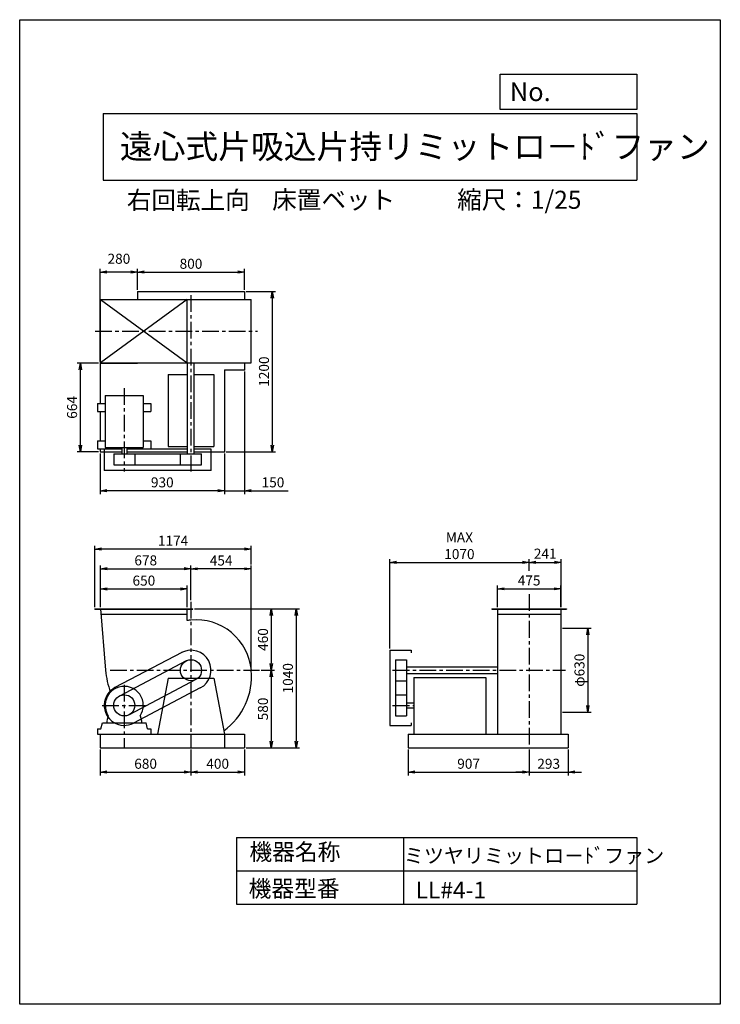
# Model space of a CAD drawing. Extents: x 0 to 5250, y 0 to 7375.
import ezdxf

# ---------------------------------------------------------------- set-up
doc = ezdxf.new("R2010")
doc.units = 0
doc.header["$LTSCALE"] = 100
doc.linetypes.add('CENTER', pattern=[2, 1.25, -0.25, 0.25, -0.25])
doc.layers.get('0').update_dxf_attribs({"linetype": 'CONTINUOUS'})
doc.layers.get('DEFPOINTS').update_dxf_attribs({"linetype": 'CONTINUOUS'})
for name, color, linetype in [('1', 4, 'CONTINUOUS'), ('2', 3, 'CENTER'), ('3', 2, 'CONTINUOUS'), ('4', 7, 'CONTINUOUS')]:
    doc.layers.add(name, color=color, linetype=linetype)
doc.styles.get("Standard").update_dxf_attribs({"font": 'simplex.shx', "bigfont": 'extfont.shx'})
doc.dimstyles.new('IGA', dxfattribs={"dimscale": 2, "dimtxt": 3, "dimasz": 2, "dimexe": 1, "dimexo": 0.5, "dimgap": 1, "dimtad": 1, "dimdec": 1, "dimdsep": 46, "dimtxsty": 'Standard', "dimblk1": 'OPEN', "dimblk2": 'OPEN', "dimsah": 1, "dimcen": 0, "dimadec": 0, "dimazin": 0, "dimtp": 1, "dimtm": 1, "dimtfac": 10, "dimtdec": 0, "dimtofl": 0, "dimtmove": 2, "dimatfit": 3, "dimldrblk": 'OPEN', "dimfxl": 0, "dimtolj": 1, "dimarcsym": 0})

# ---------------------------------------------------------------- blocks, each defined once
blk = doc.blocks.new('_OPEN')
at = {"color": 0, "linetype": 'ByBlock'}
for p, q in [((-1, 0.17), (0, 0)), ((0, 0), (-1, -0.17)), ((0, 0), (-1, 0))]:
    blk.add_line(p, q, dxfattribs=at)
blk = doc.blocks.new('*D0')
at = {"color": 0, "linetype": 'ByBlock'}
for p, q in [((563.6, 1602.6), (563.6, 2063)), ((1685.4, 2038), (613.6, 2038)), ((1735.4, 1922.1), (1735.4, 2063))]:
    blk.add_line(p, q, dxfattribs=at)
at = {"layer": 'DEFPOINTS', "color": 0, "linetype": 'ByBlock'}
for p in [(563.6, 2038), (1735.4, 1909.6), (563.6, 1590.1)]:
    blk.add_point(p, dxfattribs=at)
at = {"color": 0, "linetype": 'ByBlock', "xscale": 50, "yscale": 50, "zscale": 50, "rotation": 180}
blk.add_blockref('_OPEN', (563.6, 2038), dxfattribs=at)
at = {"color": 0, "linetype": 'ByBlock', "xscale": 50, "yscale": 50, "zscale": 50}
blk.add_blockref('_OPEN', (1735.4, 2038), dxfattribs=at)
at = {"color": 0, "linetype": 'ByBlock', "insert": (1149.5, 2100.5), "char_height": 75, "attachment_point": 5}
blk.add_mtext('\\A1;1174', dxfattribs=at)
blk = doc.blocks.new('*D1')
at = {"color": 0, "linetype": 'ByBlock'}
for p, q in [((605.6, 1602.6), (605.6, 1915.5)), ((655.6, 1890.5), (1233.6, 1890.5)), ((1283.6, 1656.2), (1283.6, 1915.5))]:
    blk.add_line(p, q, dxfattribs=at)
at = {"layer": 'DEFPOINTS', "color": 0, "linetype": 'ByBlock'}
for p in [(1283.6, 1890.5), (1283.6, 1643.7), (605.6, 1590.1)]:
    blk.add_point(p, dxfattribs=at)
at = {"color": 0, "linetype": 'ByBlock', "xscale": 50, "yscale": 50, "zscale": 50, "rotation": 180}
blk.add_blockref('_OPEN', (605.6, 1890.5), dxfattribs=at)
at = {"color": 0, "linetype": 'ByBlock', "xscale": 50, "yscale": 50, "zscale": 50}
blk.add_blockref('_OPEN', (1283.6, 1890.5), dxfattribs=at)
at = {"color": 0, "linetype": 'ByBlock', "insert": (944.6, 1953), "char_height": 75, "attachment_point": 5}
blk.add_mtext('\\A1;678', dxfattribs=at)
blk = doc.blocks.new('*D2')
at = {"color": 0, "linetype": 'ByBlock'}
for p, q in [((605.6, 1602.6), (605.6, 1764)), ((655.6, 1739), (1205.6, 1739)), ((1255.6, 1602.6), (1255.6, 1764))]:
    blk.add_line(p, q, dxfattribs=at)
at = {"layer": 'DEFPOINTS', "color": 0, "linetype": 'ByBlock'}
for p in [(1255.6, 1739), (605.6, 1590.1), (1255.6, 1590.1)]:
    blk.add_point(p, dxfattribs=at)
at = {"color": 0, "linetype": 'ByBlock', "xscale": 50, "yscale": 50, "zscale": 50, "rotation": 180}
blk.add_blockref('_OPEN', (605.6, 1739), dxfattribs=at)
at = {"color": 0, "linetype": 'ByBlock', "xscale": 50, "yscale": 50, "zscale": 50}
blk.add_blockref('_OPEN', (1255.6, 1739), dxfattribs=at)
at = {"color": 0, "linetype": 'ByBlock', "insert": (930.6, 1801.5), "char_height": 75, "attachment_point": 5}
blk.add_mtext('\\A1;650', dxfattribs=at)
blk = doc.blocks.new('*D3')
at = {"color": 0, "linetype": 'ByBlock'}
for p, q in [((1809.8, 2502.2), (1910.4, 2502.2)), ((1885.4, 2452.2), (1885.4, 1972.2)), ((1696.1, 1922.2), (1910.4, 1922.2))]:
    blk.add_line(p, q, dxfattribs=at)
at = {"layer": 'DEFPOINTS', "color": 0, "linetype": 'ByBlock'}
for p in [(1797.3, 2502.2), (1683.6, 1922.2), (1885.4, 1922.2)]:
    blk.add_point(p, dxfattribs=at)
at = {"color": 0, "linetype": 'ByBlock', "xscale": 50, "yscale": 50, "zscale": 50}
for p, rotation in [((1885.4, 2502.2), 90), ((1885.4, 1922.2), 270)]:
    blk.add_blockref('_OPEN', p, dxfattribs=dict(at, rotation=rotation))
at = {"color": 0, "linetype": 'ByBlock', "insert": (1822.9, 2212.2), "char_height": 75, "attachment_point": 5, "rotation": 90}
blk.add_mtext('\\A1;580', dxfattribs=at)
blk = doc.blocks.new('*D4')
at = {"color": 0, "linetype": 'ByBlock'}
for p, q in [((1283.6, 1656.2), (1283.6, 1914.6)), ((1685.4, 1889.6), (1333.6, 1889.6)), ((1735.4, 1142.6), (1735.4, 1914.6))]:
    blk.add_line(p, q, dxfattribs=at)
at = {"layer": 'DEFPOINTS', "color": 0, "linetype": 'ByBlock'}
for p in [(1283.6, 1889.6), (1283.6, 1643.7), (1735.4, 1130.1)]:
    blk.add_point(p, dxfattribs=at)
at = {"color": 0, "linetype": 'ByBlock', "xscale": 50, "yscale": 50, "zscale": 50, "rotation": 180}
blk.add_blockref('_OPEN', (1283.6, 1889.6), dxfattribs=at)
at = {"color": 0, "linetype": 'ByBlock', "xscale": 50, "yscale": 50, "zscale": 50}
blk.add_blockref('_OPEN', (1735.4, 1889.6), dxfattribs=at)
at = {"color": 0, "linetype": 'ByBlock', "insert": (1509.5, 1952.1), "char_height": 75, "attachment_point": 5}
blk.add_mtext('\\A1;454', dxfattribs=at)
blk = doc.blocks.new('*D5')
at = {"color": 0, "linetype": 'ByBlock'}
for p, q in [((1310.6, 1590.1), (1910.4, 1590.1)), ((1885.4, 1540.1), (1885.4, 1180.1)), ((1809.8, 1130.1), (1910.4, 1130.1))]:
    blk.add_line(p, q, dxfattribs=at)
at = {"layer": 'DEFPOINTS', "color": 0, "linetype": 'ByBlock'}
for p in [(1298.1, 1590.1), (1797.3, 1130.1), (1885.4, 1130.1)]:
    blk.add_point(p, dxfattribs=at)
at = {"color": 0, "linetype": 'ByBlock', "xscale": 50, "yscale": 50, "zscale": 50}
for p, rotation in [((1885.4, 1590.1), 90), ((1885.4, 1130.1), 270)]:
    blk.add_blockref('_OPEN', p, dxfattribs=dict(at, rotation=rotation))
at = {"color": 0, "linetype": 'ByBlock', "insert": (1822.9, 1360.1), "char_height": 75, "attachment_point": 5, "rotation": 90}
blk.add_mtext('\\A1;460', dxfattribs=at)
blk = doc.blocks.new('*D6')
at = {"color": 0, "linetype": 'ByBlock'}
for p, q in [((603.6, 4126.4), (603.6, 3822)), ((1533.6, 4126.4), (1533.6, 3822)), ((1483.6, 3847), (653.6, 3847))]:
    blk.add_line(p, q, dxfattribs=at)
at = {"layer": 'DEFPOINTS', "color": 0, "linetype": 'ByBlock'}
for p in [(603.6, 4138.9), (1533.6, 4138.9), (603.6, 3847)]:
    blk.add_point(p, dxfattribs=at)
at = {"color": 0, "linetype": 'ByBlock', "xscale": 50, "yscale": 50, "zscale": 50, "rotation": 180}
blk.add_blockref('_OPEN', (603.6, 3847), dxfattribs=at)
at = {"color": 0, "linetype": 'ByBlock', "xscale": 50, "yscale": 50, "zscale": 50}
blk.add_blockref('_OPEN', (1533.6, 3847), dxfattribs=at)
at = {"color": 0, "linetype": 'ByBlock', "insert": (1068.6, 3909.5), "char_height": 75, "attachment_point": 5}
blk.add_mtext('\\A1;930', dxfattribs=at)
blk = doc.blocks.new('*D7')
at = {"color": 0, "linetype": 'ByBlock'}
for p, q in [((883.6, 5351.4), (883.6, 5509.4)), ((933.6, 5484.4), (1633.6, 5484.4)), ((1683.6, 5351.4), (1683.6, 5509.4))]:
    blk.add_line(p, q, dxfattribs=at)
at = {"layer": 'DEFPOINTS', "color": 0, "linetype": 'ByBlock'}
for p in [(1683.6, 5484.4), (883.6, 5338.9), (1683.6, 5338.9)]:
    blk.add_point(p, dxfattribs=at)
at = {"color": 0, "linetype": 'ByBlock', "xscale": 50, "yscale": 50, "zscale": 50, "rotation": 180}
blk.add_blockref('_OPEN', (883.6, 5484.4), dxfattribs=at)
at = {"color": 0, "linetype": 'ByBlock', "xscale": 50, "yscale": 50, "zscale": 50}
blk.add_blockref('_OPEN', (1683.6, 5484.4), dxfattribs=at)
at = {"color": 0, "linetype": 'ByBlock', "insert": (1283.6, 5546.9), "char_height": 75, "attachment_point": 5}
blk.add_mtext('\\A1;800', dxfattribs=at)
blk = doc.blocks.new('*D8')
at = {"color": 0, "linetype": 'ByBlock'}
for p, q in [((591.1, 4802.9), (430.2, 4802.9)), ((455.2, 4188.9), (455.2, 4752.9)), ((591.1, 4138.9), (430.2, 4138.9))]:
    blk.add_line(p, q, dxfattribs=at)
at = {"layer": 'DEFPOINTS', "color": 0, "linetype": 'ByBlock'}
for p in [(455.2, 4802.9), (603.6, 4802.9), (603.6, 4138.9)]:
    blk.add_point(p, dxfattribs=at)
at = {"color": 0, "linetype": 'ByBlock', "xscale": 50, "yscale": 50, "zscale": 50}
for p, rotation in [((455.2, 4802.9), 90), ((455.2, 4138.9), 270)]:
    blk.add_blockref('_OPEN', p, dxfattribs=dict(at, rotation=rotation))
at = {"color": 0, "linetype": 'ByBlock', "insert": (392.7, 4470.9), "char_height": 75, "attachment_point": 5, "rotation": 90}
blk.add_mtext('\\A1;664', dxfattribs=at)
blk = doc.blocks.new('*D9')
at = {"color": 0, "linetype": 'ByBlock'}
for p, q in [((603.6, 4815.4), (603.6, 5509.4)), ((833.6, 5484.4), (653.6, 5484.4)), ((883.6, 5351.4), (883.6, 5509.4))]:
    blk.add_line(p, q, dxfattribs=at)
at = {"layer": 'DEFPOINTS', "color": 0, "linetype": 'ByBlock'}
for p in [(603.6, 5484.4), (883.6, 5338.9), (603.6, 4802.9)]:
    blk.add_point(p, dxfattribs=at)
at = {"color": 0, "linetype": 'ByBlock', "xscale": 50, "yscale": 50, "zscale": 50, "rotation": 180}
blk.add_blockref('_OPEN', (603.6, 5484.4), dxfattribs=at)
at = {"color": 0, "linetype": 'ByBlock', "xscale": 50, "yscale": 50, "zscale": 50}
blk.add_blockref('_OPEN', (883.6, 5484.4), dxfattribs=at)
at = {"color": 0, "linetype": 'ByBlock', "insert": (743.6, 5584.4), "char_height": 75, "attachment_point": 5}
blk.add_mtext('\\A1;280', dxfattribs=at)
blk = doc.blocks.new('*D10')
at = {"color": 0, "linetype": 'ByBlock'}
for p, q in [((1696.1, 5338.9), (1918.1, 5338.9)), ((1893.1, 5288.9), (1893.1, 4188.9)), ((1546.1, 4138.9), (1918.1, 4138.9))]:
    blk.add_line(p, q, dxfattribs=at)
at = {"layer": 'DEFPOINTS', "color": 0, "linetype": 'ByBlock'}
for p in [(1683.6, 5338.9), (1533.6, 4138.9), (1893.1, 4138.9)]:
    blk.add_point(p, dxfattribs=at)
at = {"color": 0, "linetype": 'ByBlock', "xscale": 50, "yscale": 50, "zscale": 50}
for p, rotation in [((1893.1, 5338.9), 90), ((1893.1, 4138.9), 270)]:
    blk.add_blockref('_OPEN', p, dxfattribs=dict(at, rotation=rotation))
at = {"color": 0, "linetype": 'ByBlock', "insert": (1830.6, 4738.9), "char_height": 75, "attachment_point": 5, "rotation": 90}
blk.add_mtext('\\A1;1200', dxfattribs=at)
blk = doc.blocks.new('*D11')
at = {"color": 0, "linetype": 'ByBlock'}
for p, q in [((1683.6, 4740.4), (1683.6, 3822)), ((1533.6, 4126.4), (1533.6, 3822)), ((1483.6, 3847), (1433.6, 3847)), ((1533.6, 3847), (1683.6, 3847)), ((1733.6, 3847), (2012.2, 3847))]:
    blk.add_line(p, q, dxfattribs=at)
at = {"layer": 'DEFPOINTS', "color": 0, "linetype": 'ByBlock'}
for p in [(1683.6, 4752.9), (1533.6, 4138.9), (1683.6, 3847)]:
    blk.add_point(p, dxfattribs=at)
at = {"color": 0, "linetype": 'ByBlock', "xscale": 50, "yscale": 50, "zscale": 50}
blk.add_blockref('_OPEN', (1533.6, 3847), dxfattribs=at)
at = {"color": 0, "linetype": 'ByBlock', "xscale": 50, "yscale": 50, "zscale": 50, "rotation": 180}
blk.add_blockref('_OPEN', (1683.6, 3847), dxfattribs=at)
at = {"color": 0, "linetype": 'ByBlock', "insert": (1897.9, 3909.5), "char_height": 75, "attachment_point": 5}
blk.add_mtext('\\A1;150', dxfattribs=at)
blk = doc.blocks.new('*D12')
at = {"color": 0, "linetype": 'ByBlock'}
for p, q in [((2772.4, 2664.7), (2772.4, 3334.7)), ((3817.4, 3247.1), (3817.4, 3334.7)), ((2822.4, 3309.7), (3767.4, 3309.7))]:
    blk.add_line(p, q, dxfattribs=at)
at = {"layer": 'DEFPOINTS', "color": 0, "linetype": 'ByBlock'}
for p in [(3817.4, 3309.7), (3817.4, 3234.6), (2772.4, 2652.2)]:
    blk.add_point(p, dxfattribs=at)
at = {"color": 0, "linetype": 'ByBlock', "xscale": 50, "yscale": 50, "zscale": 50, "rotation": 180}
blk.add_blockref('_OPEN', (2772.4, 3309.7), dxfattribs=at)
at = {"color": 0, "linetype": 'ByBlock', "xscale": 50, "yscale": 50, "zscale": 50}
blk.add_blockref('_OPEN', (3817.4, 3309.7), dxfattribs=at)
at = {"color": 0, "linetype": 'ByBlock', "insert": (3294.9, 3434.7), "char_height": 75, "attachment_point": 5}
blk.add_mtext('\\A1;MAX\\P1070', dxfattribs=at)
blk = doc.blocks.new('*D13')
at = {"color": 0, "linetype": 'ByBlock'}
for p, q in [((3579.9, 1602.6), (3579.9, 1765)), ((3629.9, 1740), (4004.9, 1740)), ((4054.9, 1602.6), (4054.9, 1765))]:
    blk.add_line(p, q, dxfattribs=at)
at = {"layer": 'DEFPOINTS', "color": 0, "linetype": 'ByBlock'}
for p in [(4054.9, 1740), (3579.9, 1590.1), (4054.9, 1590.1)]:
    blk.add_point(p, dxfattribs=at)
at = {"color": 0, "linetype": 'ByBlock', "xscale": 50, "yscale": 50, "zscale": 50, "rotation": 180}
blk.add_blockref('_OPEN', (3579.9, 1740), dxfattribs=at)
at = {"color": 0, "linetype": 'ByBlock', "xscale": 50, "yscale": 50, "zscale": 50}
blk.add_blockref('_OPEN', (4054.9, 1740), dxfattribs=at)
at = {"color": 0, "linetype": 'ByBlock', "insert": (3817.4, 1802.5), "char_height": 75, "attachment_point": 5}
blk.add_mtext('\\A1;475', dxfattribs=at)
blk = doc.blocks.new('*D16')
at = {"color": 0, "linetype": 'ByBlock'}
for p, q in [((4058.4, 2973.7), (4058.4, 3334.7)), ((3867.4, 3309.7), (4008.4, 3309.7))]:
    blk.add_line(p, q, dxfattribs=at)
at = {"layer": 'DEFPOINTS', "color": 0, "linetype": 'ByBlock'}
for p in [(4058.4, 3309.7), (3817.4, 3234.6), (4058.4, 2961.2)]:
    blk.add_point(p, dxfattribs=at)
at = {"color": 0, "linetype": 'ByBlock', "xscale": 50, "yscale": 50, "zscale": 50, "rotation": 180}
blk.add_blockref('_OPEN', (3817.4, 3309.7), dxfattribs=at)
at = {"color": 0, "linetype": 'ByBlock', "xscale": 50, "yscale": 50, "zscale": 50}
blk.add_blockref('_OPEN', (4058.4, 3309.7), dxfattribs=at)
at = {"color": 0, "linetype": 'ByBlock', "insert": (3937.9, 3375.6), "char_height": 75, "attachment_point": 5}
blk.add_mtext('\\A1;241', dxfattribs=at)
blk = doc.blocks.new('*D17')
at = {"color": 0, "linetype": 'ByBlock'}
for p, q in [((603.6, 1909.7), (603.6, 1714.3)), ((1283.6, 1909.7), (1283.6, 1714.3)), ((653.6, 1739.3), (1233.6, 1739.3))]:
    blk.add_line(p, q, dxfattribs=at)
at = {"layer": 'DEFPOINTS', "color": 0, "linetype": 'ByBlock'}
for p in [(603.6, 1922.2), (1283.6, 1922.2), (1283.6, 1739.3)]:
    blk.add_point(p, dxfattribs=at)
at = {"color": 0, "linetype": 'ByBlock', "xscale": 50, "yscale": 50, "zscale": 50, "rotation": 180}
blk.add_blockref('_OPEN', (603.6, 1739.3), dxfattribs=at)
at = {"color": 0, "linetype": 'ByBlock', "xscale": 50, "yscale": 50, "zscale": 50}
blk.add_blockref('_OPEN', (1283.6, 1739.3), dxfattribs=at)
at = {"color": 0, "linetype": 'ByBlock', "insert": (943.6, 1801.8), "char_height": 75, "attachment_point": 5}
blk.add_mtext('\\A1;680', dxfattribs=at)
blk = doc.blocks.new('*D18')
at = {"color": 0, "linetype": 'ByBlock'}
for p, q in [((1283.6, 1909.7), (1283.6, 1714.3)), ((1683.6, 1909.7), (1683.6, 1714.3)), ((1333.6, 1739.3), (1633.6, 1739.3))]:
    blk.add_line(p, q, dxfattribs=at)
at = {"layer": 'DEFPOINTS', "color": 0, "linetype": 'ByBlock'}
for p in [(1283.6, 1922.2), (1683.6, 1922.2), (1683.6, 1739.3)]:
    blk.add_point(p, dxfattribs=at)
at = {"color": 0, "linetype": 'ByBlock', "xscale": 50, "yscale": 50, "zscale": 50, "rotation": 180}
blk.add_blockref('_OPEN', (1283.6, 1739.3), dxfattribs=at)
at = {"color": 0, "linetype": 'ByBlock', "xscale": 50, "yscale": 50, "zscale": 50}
blk.add_blockref('_OPEN', (1683.6, 1739.3), dxfattribs=at)
at = {"color": 0, "linetype": 'ByBlock', "insert": (1483.6, 1801.8), "char_height": 75, "attachment_point": 5}
blk.add_mtext('\\A1;400', dxfattribs=at)
blk = doc.blocks.new('*D19')
at = {"color": 0, "linetype": 'ByBlock'}
for p, q in [((2910.4, 1909.7), (2910.4, 1714.3)), ((3817.4, 1909.7), (3817.4, 1714.3)), ((2960.4, 1739.3), (3767.4, 1739.3))]:
    blk.add_line(p, q, dxfattribs=at)
at = {"layer": 'DEFPOINTS', "color": 0, "linetype": 'ByBlock'}
for p in [(2910.4, 1922.2), (3817.4, 1922.2), (3817.4, 1739.3)]:
    blk.add_point(p, dxfattribs=at)
at = {"color": 0, "linetype": 'ByBlock', "xscale": 50, "yscale": 50, "zscale": 50, "rotation": 180}
blk.add_blockref('_OPEN', (2910.4, 1739.3), dxfattribs=at)
at = {"color": 0, "linetype": 'ByBlock', "xscale": 50, "yscale": 50, "zscale": 50}
blk.add_blockref('_OPEN', (3817.4, 1739.3), dxfattribs=at)
at = {"color": 0, "linetype": 'ByBlock', "insert": (3363.9, 1801.8), "char_height": 75, "attachment_point": 5}
blk.add_mtext('\\A1;907', dxfattribs=at)
blk = doc.blocks.new('*D20')
at = {"color": 0, "linetype": 'ByBlock'}
for p, q in [((3817.4, 1909.7), (3817.4, 1714.3)), ((4110.4, 1909.7), (4110.4, 1714.3)), ((3767.4, 1739.3), (3717.4, 1739.3)), ((3817.4, 1739.3), (4110.4, 1739.3)), ((4160.4, 1739.3), (4210.4, 1739.3))]:
    blk.add_line(p, q, dxfattribs=at)
at = {"layer": 'DEFPOINTS', "color": 0, "linetype": 'ByBlock'}
for p in [(3817.4, 1922.2), (4110.4, 1922.2), (4110.4, 1739.3)]:
    blk.add_point(p, dxfattribs=at)
at = {"color": 0, "linetype": 'ByBlock', "xscale": 50, "yscale": 50, "zscale": 50}
blk.add_blockref('_OPEN', (3817.4, 1739.3), dxfattribs=at)
at = {"color": 0, "linetype": 'ByBlock', "xscale": 50, "yscale": 50, "zscale": 50, "rotation": 180}
blk.add_blockref('_OPEN', (4110.4, 1739.3), dxfattribs=at)
at = {"color": 0, "linetype": 'ByBlock', "insert": (3963.9, 1801.8), "char_height": 75, "attachment_point": 5}
blk.add_mtext('\\A1;293', dxfattribs=at)
blk = doc.blocks.new('*D21')
at = {"color": 0, "linetype": 'ByBlock'}
for p, q in [((1310.6, 2962.2), (2097.3, 2962.2)), ((2072.3, 2912.2), (2072.3, 1972.2)), ((1696.1, 1922.2), (2097.3, 1922.2))]:
    blk.add_line(p, q, dxfattribs=at)
at = {"layer": 'DEFPOINTS', "color": 0, "linetype": 'ByBlock'}
for p in [(1298.1, 2962.2), (1683.6, 1922.2), (2072.3, 1922.2)]:
    blk.add_point(p, dxfattribs=at)
at = {"color": 0, "linetype": 'ByBlock', "xscale": 50, "yscale": 50, "zscale": 50}
for p, rotation in [((2072.3, 2962.2), 90), ((2072.3, 1922.2), 270)]:
    blk.add_blockref('_OPEN', p, dxfattribs=dict(at, rotation=rotation))
at = {"color": 0, "linetype": 'ByBlock', "insert": (2009.8, 2442.2), "char_height": 75, "attachment_point": 5, "rotation": 90}
blk.add_mtext('\\A1;1040', dxfattribs=at)
blk = doc.blocks.new('*D22')
at = {"color": 0, "linetype": 'ByBlock'}
for p, q in [((4067.4, 2817.2), (4282.1, 2817.2)), ((4257.1, 2767.2), (4257.1, 2237.2)), ((4067.4, 2187.2), (4282.1, 2187.2))]:
    blk.add_line(p, q, dxfattribs=at)
at = {"layer": 'DEFPOINTS', "color": 0, "linetype": 'ByBlock'}
for p in [(4054.9, 2817.2), (4054.9, 2187.2), (4257.1, 2187.2)]:
    blk.add_point(p, dxfattribs=at)
at = {"color": 0, "linetype": 'ByBlock', "xscale": 50, "yscale": 50, "zscale": 50}
for p, rotation in [((4257.1, 2817.2), 90), ((4257.1, 2187.2), 270)]:
    blk.add_blockref('_OPEN', p, dxfattribs=dict(at, rotation=rotation))
at = {"color": 0, "linetype": 'ByBlock', "insert": (4194.6, 2502.2), "char_height": 75, "attachment_point": 5, "rotation": 90}
blk.add_mtext('\\A1;φ630', dxfattribs=at)

msp = doc.modelspace()

# ---------------------------------------------------------------- linework, layer by layer
at = {"layer": '1', "ltscale": 10}
for p, q in [((883.6, 5338.9), (1683.6, 5338.9)), ((883.6, 5338.9), (883.6, 5280.4)), ((1683.6, 5338.9), (1683.6, 5280.4)), ((605.6, 5280.4), (1735.4, 5280.4)), ((603.6, 4802.9), (883.6, 4802.9)), ((605.6, 4805.4), (1735.4, 4805.4)), ((883.6, 4805.4), (883.6, 4802.9)), ((1258.6, 4122.9), (1258.6, 4805.4)), ((1308.6, 4122.9), (1308.6, 4805.4)), ((1683.6, 4805.4), (1683.6, 4752.9)), ((1533.6, 4752.9), (1533.6, 4138.9)), ((1533.6, 4752.9), (1683.6, 4752.9)), ((1113.6, 4717.9), (1258.6, 4717.9)), ((1308.6, 4717.9), (1453.6, 4717.9)), ((583.6, 4500.9), (583.6, 4440.9)), ((583.6, 4500.9), (641.1, 4500.9)), ((641.1, 4559.9), (926.1, 4559.9)), ((641.1, 4559.9), (641.1, 4169.9)), ((926.1, 4559.9), (926.1, 4169.9)), ((926.1, 4500.9), (983.6, 4500.9)), ((983.6, 4500.9), (983.6, 4440.9)), ((583.6, 4440.9), (641.1, 4440.9)), ((926.1, 4440.9), (983.6, 4440.9)), ((583.6, 4220.9), (641.1, 4220.9)), ((583.6, 4220.9), (583.6, 4160.9)), ((926.1, 4220.9), (983.6, 4220.9)), ((983.6, 4220.9), (983.6, 4160.9)), ((583.6, 4160.9), (764.6, 4160.9)), ((603.6, 4138.9), (764.6, 4138.9)), ((633.6, 4157.9), (633.6, 3997.9)), ((764.6, 4157.9), (633.6, 4157.9)), ((641.1, 4169.9), (926.1, 4169.9)), ((764.6, 4169.9), (764.6, 4122.9)), ((802.6, 4169.9), (802.6, 4122.9)), ((802.6, 4160.9), (983.6, 4160.9)), ((1258.6, 4157.9), (802.6, 4157.9)), ((802.6, 4138.9), (1258.6, 4138.9)), ((1113.6, 4177.9), (1258.6, 4177.9)), ((1308.6, 4177.9), (1453.6, 4177.9)), ((1433.6, 4157.9), (1308.6, 4157.9)), ((1308.6, 4138.9), (1533.6, 4138.9)), ((1433.6, 3997.9), (1433.6, 4157.9)), ((704.6, 4122.9), (1362.6, 4122.9)), ((704.6, 4122.9), (704.6, 4040.9)), ((862.6, 4122.9), (862.6, 4040.9)), ((1204.6, 4040.9), (1204.6, 4122.9)), ((1362.6, 4040.9), (1362.6, 4122.9)), ((1433.6, 3997.9), (633.6, 3997.9)), ((704.6, 4040.9), (1362.6, 4040.9)), ((605.6, 2962.2), (643.5, 2502.2)), ((1255.6, 2873.7), (1255.6, 2962.2)), ((1298.1, 2959.2), (1298.1, 2962.2)), ((3537.4, 2962.2), (4097.4, 2962.2)), ((3537.4, 2962.2), (3537.4, 2959.2)), ((3537.4, 2959.2), (4097.4, 2959.2)), ((3579.9, 2962.2), (3579.9, 2022.2)), ((4054.9, 2962.2), (4054.9, 2022.2)), ((4097.4, 2962.2), (4097.4, 2959.2)), ((3579.9, 2922.2), (4054.9, 2922.2)), ((2772.4, 2652.2), (2772.4, 2089.2)), ((2772.4, 2652.2), (2932.4, 2652.2)), ((2932.4, 2652.2), (2932.4, 2632.2)), ((2815.4, 2581.2), (2815.4, 2160.2)), ((2815.4, 2581.2), (2897.4, 2581.2)), ((2897.4, 2581.2), (2897.4, 2160.2)), ((2897.4, 2527.2), (3579.9, 2527.2)), ((1113.6, 2442.2), (1453.6, 2442.2)), ((2897.4, 2477.2), (3579.9, 2477.2)), ((2952.4, 2447.2), (2952.4, 2022.2)), ((2952.4, 2447.2), (3492.4, 2447.2)), ((3492.4, 2447.2), (3492.4, 2022.2)), ((2815.4, 2423.2), (2897.4, 2423.2)), ((2815.4, 2318.2), (2897.4, 2318.2)), ((2897.4, 2258.2), (2952.4, 2258.2)), ((2897.4, 2220.2), (2952.4, 2220.2)), ((2815.4, 2160.2), (2897.4, 2160.2)), ((620.5, 2107.2), (946.6, 2107.2)), ((2772.4, 2089.2), (2932.4, 2089.2)), ((2932.4, 2109.2), (2932.4, 2089.2)), ((583.6, 2062.2), (583.6, 2022.2)), ((583.6, 2062.2), (608.6, 2062.2)), ((583.6, 2022.2), (1683.6, 2022.2)), ((603.6, 2022.2), (603.6, 1922.2)), ((958.6, 2062.2), (983.6, 2062.2)), ((983.6, 2062.2), (983.6, 2022.2)), ((1533.6, 2022.2), (1533.6, 1922.2)), ((2910.4, 2022.2), (4110.4, 2022.2)), ((2910.4, 2022.2), (2910.4, 1922.2)), ((4110.4, 2022.2), (4110.4, 1922.2)), ((603.6, 1922.2), (1683.6, 1922.2)), ((2910.4, 1922.2), (4110.4, 1922.2))]:
    msp.add_line(p, q, dxfattribs=at)
at = {"layer": '1'}
for p, q in [((1255.6, 5280.4), (605.6, 4805.4)), ((605.6, 5280.4), (1255.6, 4805.4)), ((605.6, 4805.4), (605.6, 5280.4)), ((1255.6, 4805.4), (1255.6, 5280.4)), ((1735.4, 4805.4), (1735.4, 5280.4)), ((603.6, 4802.9), (603.6, 4500.9)), ((1113.6, 4717.9), (1113.6, 4177.9)), ((1453.6, 4717.9), (1453.6, 4177.9)), ((603.6, 4440.9), (603.6, 4220.9)), ((603.6, 4160.9), (603.6, 4138.9)), ((563.6, 2962.2), (1298.1, 2962.2)), ((563.6, 2959.2), (563.6, 2962.2)), ((563.6, 2959.2), (1298.1, 2959.2)), ((608.9, 2922.2), (1255.6, 2922.2)), ((1213.8, 2634.9), (713.8, 2371.9)), ((1246.9, 2572.1), (746.9, 2309.1)), ((1113.6, 2442.2), (1033.6, 2022.2)), ((1453.6, 2442.2), (1533.6, 2022.2)), ((1320.4, 2432.2), (820.4, 2169.2)), ((1353.5, 2369.4), (853.5, 2106.4)), ((664.2, 2161.5), (653.6, 2122.2)), ((903.1, 2161.5), (913.6, 2122.2)), ((608.6, 2062.2), (620.5, 2107.2)), ((653.6, 2122), (653.6, 2107.2)), ((913.6, 2122), (913.6, 2107.2)), ((958.6, 2062.2), (946.6, 2107.2)), ((1683.6, 2022.2), (1683.6, 1922.2))]:
    msp.add_line(p, q, dxfattribs=at)
at = {"layer": '1', "ltscale": 10}
for centre in [(1283.6, 2502.2), (783.6, 2239.2)]:
    msp.add_circle(centre, 79, dxfattribs=at)
for centre, radius, start, end in [((1321.6, 2540.2), 340, 96.41705, 101.19318), ((1321.6, 2464.2), 416, 5.24106, 95.24106), ((1236.6, 2549.2), 595, 184.53061, 200.83452), ((1236.6, 2455.2), 501, 305.65859, 5.38297)]:
    msp.add_arc(centre, radius, start, end, dxfattribs=at)
at = {"layer": '1'}
for centre, radius, start, end in [((1283.6, 2502.2), 150, 297.74437, 117.74437), ((783.6, 2239.2), 150, 117.74437, 297.74437), ((783.6, 2239.2), 142.5, 0, 213.03387), ((783.6, 2239.2), 142.5, 326.96619, 0)]:
    msp.add_arc(centre, radius, start, end, dxfattribs=at)
for p in [(1683.6, 4752.9), (1533.6, 4138.9)]:
    msp.add_point(p, dxfattribs=at)
at = {"layer": '2'}
for p, q in [((1283.6, 5310.9), (1283.6, 3990.4)), ((566.7, 5042.9), (1783, 5042.9)), ((783.6, 4615.7), (783.6, 3990.4)), ((3817.4, 3071.2), (3817.4, 1922.2)), ((1283.6, 3015.8), (1283.6, 1922.2)), ((678.2, 2502.2), (1797.3, 2502.2)), ((2794.8, 2502.2), (4090.2, 2502.2)), ((783.6, 2393.4), (783.6, 1922.2)), ((618.1, 2239.2), (949.2, 2239.2)), ((2794.8, 2239.2), (2952.4, 2239.2))]:
    msp.add_line(p, q, dxfattribs=at)
at = {"layer": '4'}
for p, q in [((0, 0), (0, 7375)), ((0, 7375), (5250, 7375)), ((5250, 7375), (5250, 7375)), ((5250, 7375), (5250, 0)), ((3601.5, 6703.2), (3601.5, 6966.6)), ((3601.5, 6966.6), (4625, 6966.6)), ((4625, 6966.6), (4625, 6703.2)), ((625, 6673.5), (4625, 6673.5)), ((625, 6673.5), (625, 6173.5)), ((4625, 6703.2), (3601.5, 6703.2)), ((4625, 6673.5), (4625, 6173.5)), ((625, 6173.5), (4625, 6173.5)), ((1625, 1250), (1625, 750)), ((1625, 1250), (4625, 1250)), ((2875, 1250), (2875, 750)), ((4625, 1250), (4625, 750)), ((1625, 1000), (4625, 1000)), ((1625, 750), (4625, 750)), ((5250, 0), (0, 0))]:
    msp.add_line(p, q, dxfattribs=at)

# ---------------------------------------------------------------- texts
for s, height, p in [('No.', 140, (3672.4, 6765.2)), ('遠心式片吸込片持リミットロ－ﾄﾞファン', 180, (750.8, 6334.7)), ('右回転上向', 135, (802.7, 5955.8)), ('床置ベット', 135, (1892.3, 5958.6)), ('縮尺：1/25', 135, (3278.2, 5958.6)), ('機器名称', 125, (1721.3, 1078.9)), ('ミツヤリミットロ－ﾄﾞファン', 110, (2878.8, 1058.3)), ('機器型番', 125, (1715.6, 804.1)), ('LL#4-1', 125, (2966.6, 792.9))]:
    msp.add_text(s, height=height, dxfattribs=at).set_placement(p)

# ---------------------------------------------------------------- dimensions: what is measured, and where the dimension line sits
at = {"layer": '3'}
for base, p1, p2, override, picture, middle in [((603.6, 5484.4), (883.6, 5338.9), (603.6, 4802.9), {"dimscale": 25, "dimdec": 0, "dimtofl": 1}, '*D9', (743.6, 5584.4)), ((1683.6, 5484.4), (883.6, 5338.9), (1683.6, 5338.9), {"dimscale": 25, "dimdec": 0, "dimtofl": 1, "dimtmove": 0}, '*D7', (1283.6, 5546.9)), ((1683.6, 3847), (1533.6, 4138.9), (1683.6, 4752.9), {"dimscale": 25, "dimdec": 0, "dimtofl": 1, "dimtmove": 0}, '*D11', (1897.9, 3909.5)), ((603.6, 3847), (1533.6, 4138.9), (603.6, 4138.9), {"dimscale": 25, "dimdec": 0, "dimtofl": 1, "dimtmove": 0}, '*D6', (1068.6, 3909.5)), ((1283.6, 1739.3), (603.6, 1922.2), (1283.6, 1922.2), {"dimscale": 25, "dimdec": 0, "dimtofl": 1, "dimtmove": 0}, '*D17', (943.6, 1801.8)), ((1683.6, 1739.3), (1283.6, 1922.2), (1683.6, 1922.2), {"dimscale": 25, "dimdec": 0, "dimtofl": 1, "dimtmove": 0}, '*D18', (1483.6, 1801.8)), ((3817.4, 1739.3), (2910.4, 1922.2), (3817.4, 1922.2), {"dimscale": 25, "dimdec": 0, "dimtofl": 1, "dimtmove": 0}, '*D19', (3363.9, 1801.8)), ((4110.4, 1739.3), (3817.4, 1922.2), (4110.4, 1922.2), {"dimscale": 25, "dimdec": 0, "dimtofl": 1, "dimtmove": 0}, '*D20', (3963.9, 1801.8))]:
    dim = msp.add_linear_dim(base=base, p1=p1, p2=p2, dimstyle='IGA', override=override, dxfattribs=at)
    dim.commit()
    dim.dimension.update_dxf_attribs({"geometry": picture, "text_midpoint": middle})
for base, p1, p2, angle, override, picture, middle in [((1893.1, 4138.9), (1683.6, 5338.9), (1533.6, 4138.9), 90, {"dimscale": 25, "dimdec": 0, "dimtofl": 1, "dimtmove": 0}, '*D10', (1830.6, 4738.9)), ((455.2, 4802.9), (603.6, 4138.9), (603.6, 4802.9), 90, {"dimscale": 25, "dimdec": 0, "dimtofl": 1, "dimtmove": 0}, '*D8', (392.7, 4470.9)), ((2072.3, 1922.2), (1298.1, 2962.2), (1683.6, 1922.2), 90, {"dimscale": 25, "dimdec": 0, "dimtofl": 1, "dimtmove": 0}, '*D21', (2009.8, 2442.2)), ((4257.1, 2187.2), (4054.9, 2817.2), (4054.9, 2187.2), 90, {"dimscale": 25, "dimdec": 0, "dimpost": 'φ<>', "dimtofl": 1, "dimtmove": 0}, '*D22', (4194.6, 2502.2)), ((1885.4, 1922.2), (1797.3, 2502.2), (1683.6, 1922.2), 270, {"dimscale": 25, "dimdec": 0, "dimtofl": 1, "dimtmove": 0}, '*D3', (1822.9, 2212.2))]:
    dim = msp.add_linear_dim(base=base, p1=p1, p2=p2, angle=angle, dimstyle='IGA', override=override, dxfattribs=at)
    dim.commit()
    dim.dimension.update_dxf_attribs({"geometry": picture, "text_midpoint": middle})
dim = msp.add_linear_dim(base=(3817.4, 3309.7), p1=(2772.4, 2652.2), p2=(3817.4, 3234.6), text='MAX\\P1070', dimstyle='IGA', override={"dimscale": 25, "dimdec": 0, "dimtofl": 1, "dimtmove": 0}, dxfattribs=at)
dim.commit()
dim.dimension.update_dxf_attribs({"geometry": '*D12', "text_midpoint": (3294.9, 3434.7)})
for base, p1, p2, text, picture, middle in [((563.6, 3410.1), (1735.4, 3281.6), (563.6, 2962.2), '1174', '*D0', (1149.5, 3472.6)), ((1283.6, 3261.6), (1735.4, 2502.2), (1283.6, 3015.8), '454', '*D4', (1509.5, 3324.1))]:
    dim = msp.add_linear_dim(base=base, p1=p1, p2=p2, text=text, dimstyle='IGA', override={"dimscale": 25, "dimdec": 0, "dimtofl": 1, "dimtmove": 0}, dxfattribs=at)
    dim.commit()
    dim.dimension.update_dxf_attribs({"geometry": picture, "text_midpoint": middle, "insert": (0, 1372.1)})
dim = msp.add_linear_dim(base=(4058.4, 3309.7), p1=(3817.4, 3234.6), p2=(4058.4, 2961.2), dimstyle='IGA', override={"dimscale": 25, "dimdec": 0, "dimse1": 1, "dimtofl": 1}, dxfattribs=at)
dim.commit()
dim.dimension.update_dxf_attribs({"geometry": '*D16', "text_midpoint": (3937.9, 3375.6), "dimtype": 160})
for base, p1, p2, angle, picture, middle in [((1283.6, 3262.6), (605.6, 2962.2), (1283.6, 3015.8), 180, '*D1', (944.6, 3325.1)), ((1255.6, 3111.1), (605.6, 2962.2), (1255.6, 2962.2), 180, '*D2', (930.6, 3173.6)), ((1885.4, 2502.2), (1298.1, 2962.2), (1797.3, 2502.2), 270, '*D5', (1822.9, 2732.2))]:
    dim = msp.add_linear_dim(base=base, p1=p1, p2=p2, angle=angle, dimstyle='IGA', override={"dimscale": 25, "dimdec": 0, "dimtofl": 1, "dimtmove": 0}, dxfattribs=at)
    dim.commit()
    dim.dimension.update_dxf_attribs({"geometry": picture, "text_midpoint": middle, "insert": (0, 1372.1)})
dim = msp.add_linear_dim(base=(4054.9, 3112.1), p1=(3579.9, 2962.2), p2=(4054.9, 2962.2), dimstyle='IGA', override={"dimscale": 25, "dimdec": 0, "dimtofl": 1, "dimtmove": 0}, dxfattribs=at)
dim.commit()
dim.dimension.update_dxf_attribs({"geometry": '*D13', "text_midpoint": (3817.4, 3174.6), "insert": (0, 1372.1)})

doc.saveas('drawing.dxf')
